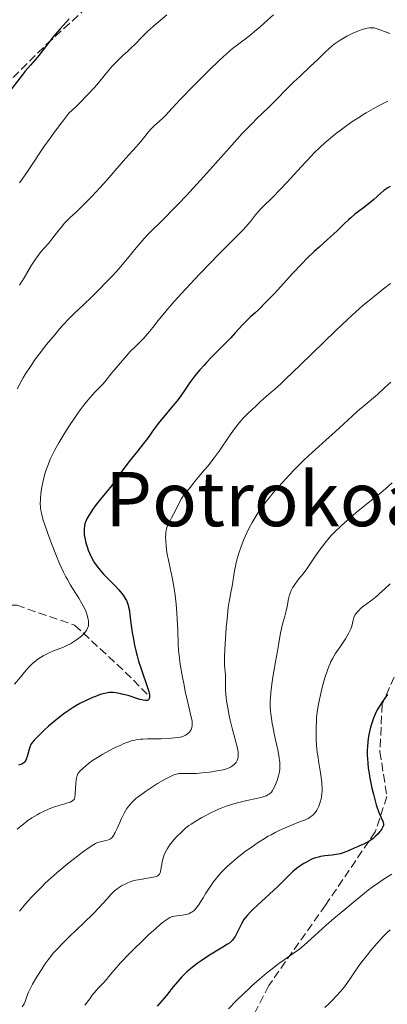
# Model space of a CAD drawing. Units: metres. Extents: x 654580 to 658030, y 4757937 to 4760326.
# Drawn here: x 655876 to 655954, y 4758095 to 4758303 of the extents above; entities that cross this region are included whole.
import ezdxf
from ezdxf.enums import TextEntityAlignment as Align

# ---------------------------------------------------------------- set-up
doc = ezdxf.new("R2010")
doc.units = ezdxf.units.M
doc.header["$MEASUREMENT"] = 0
doc.linetypes.add('DGN Style 3', pattern=[2.435891, 1.739922, -0.695969])
for name, color, linetype, lineweight in [('Barranco lineal', 142, 'DGN Style 3', 13), ('Curva de nivel directora', 30, 'Continuous', 30), ('Curva de nivel intermedia', 30, 'Continuous', 0), ('Senda', 7, 'DGN Style 3', 0), ('Texto de Área (paraje) menor', 7, 'Continuous', 0), ('Zona arbolada', 92, 'DGN Style 3', 0)]:
    doc.layers.add(name, color=color, linetype=linetype, lineweight=lineweight)
doc.styles.add('Style-Arial', font='arial.ttf')

msp = doc.modelspace()

# ---------------------------------------------------------------- linework, layer by layer
at = {"layer": 'Barranco lineal', "color": 142, "linetype": 'DGN Style 3', "lineweight": 13}
msp.add_polyline3d([(655819.04, 4758199.11, 1269.04), (655827.3, 4758195.73, 1270.9), (655843.72, 4758187.71, 1276.1), (655859.76, 4758180.07, 1283.92), (655875.42, 4758179.3, 1290.83), (655887.64, 4758175.1, 1295), (655898.33, 4758165.18, 1300), (655903.29, 4758160.21, 1300)], dxfattribs=at)
at = {"layer": 'Curva de nivel directora', "color": 30, "linetype": 'Continuous', "lineweight": 30, "flags": 128}
for points, elevation in [([(655886.48, 4758303.37), (655885.26, 4758302.04), (655884.51, 4758301.18), (655883.11, 4758299.52), (655881.7, 4758297.74), (655880.04, 4758295.62), (655879.31, 4758294.7), (655878.32, 4758293.54), (655877.21, 4758292.28), (655876.74, 4758291.72), (655874.39, 4758288.62), (655873.5, 4758287.51), (655872.01, 4758285.65), (655871.13, 4758284.53), (655869.63, 4758282.57), (655868.8, 4758281.46), (655866.02, 4758277.61), (655861.83, 4758271.74), (655859.62, 4758268.72), (655858.5, 4758267.24), (655856.3, 4758264.35)], 1275), ([(655954.36, 4758267.87), (655953.71, 4758267.51), (655953.37, 4758267.28), (655953.04, 4758267.03), (655952.35, 4758266.47), (655950.87, 4758265.15), (655950.06, 4758264.45), (655948.75, 4758263.41), (655946.92, 4758262.02), (655946.04, 4758261.29), (655945.61, 4758260.92), (655944.79, 4758260.15), (655943.2, 4758258.59), (655942.4, 4758257.82), (655941.14, 4758256.68), (655939.31, 4758255.08), (655938.31, 4758254.17), (655936.73, 4758252.64), (655935.67, 4758251.56), (655933.7, 4758249.47), (655930.62, 4758246), (655929.85, 4758245.21), (655928.91, 4758244.3), (655928.46, 4758243.85), (655927.81, 4758243.16), (655926.95, 4758242.24), (655926.5, 4758241.8), (655925.8, 4758241.16), (655924.75, 4758240.25), (655924.17, 4758239.7), (655923.2, 4758238.67)], 1300), ([(655923.2, 4758238.67), (655921.61, 4758236.94), (655920.64, 4758235.91), (655918.96, 4758234.2), (655916.6, 4758231.8), (655915.51, 4758230.66), (655915.01, 4758230.13), (655914.12, 4758229.12), (655913.34, 4758228.18), (655912.87, 4758227.58), (655912.02, 4758226.43), (655911.14, 4758225.15), (655909.94, 4758223.41), (655909.26, 4758222.5), (655908.08, 4758221.07), (655906.4, 4758219.09), (655905.58, 4758218.1), (655904.46, 4758216.61), (655903.01, 4758214.6), (655902.22, 4758213.54), (655900.91, 4758211.88), (655899.12, 4758209.65), (655898.29, 4758208.58), (655897.22, 4758207.1), (655895.99, 4758205.35), (655895.42, 4758204.56), (655894.54, 4758203.47), (655893.37, 4758202.09), (655892.8, 4758201.4), (655891.98, 4758200.32), (655891.48, 4758199.61), (655890.63, 4758198.3), (655890.22, 4758197.58), (655890.06, 4758197.25), (655889.87, 4758196.77), (655889.73, 4758196.28), (655889.69, 4758196.02), (655889.64, 4758195.54), (655889.62, 4758195.28), (655889.63, 4758194.87), (655889.67, 4758194.23), (655889.77, 4758193.55), (655889.84, 4758193.2), (655890.01, 4758192.48), (655890.33, 4758191.48), (655890.52, 4758190.98), (655890.84, 4758190.21), (655891.02, 4758189.83), (655891.55, 4758188.8), (655891.86, 4758188.29), (655892.39, 4758187.51), (655893.01, 4758186.7), (655893.36, 4758186.3), (655893.74, 4758185.88), (655894.56, 4758185.04), (655896.25, 4758183.36), (655897, 4758182.57), (655897.63, 4758181.82), (655897.9, 4758181.46), (655898.35, 4758180.75), (655898.59, 4758180.28), (655898.73, 4758179.96), (655898.96, 4758179.31), (655899.06, 4758178.93), (655899.21, 4758178.14), (655899.33, 4758177.31), (655899.53, 4758175.52), (655899.8, 4758173.56), (655899.98, 4758172.52), (655900.3, 4758170.9), (655900.65, 4758169.4), (655900.85, 4758168.64), (655901.16, 4758167.5), (655901.68, 4758165.84), (655903.14, 4758161.69), (655903.33, 4758161.04), (655903.39, 4758160.76), (655903.47, 4758160.27), (655903.47, 4758159.99), (655903.46, 4758159.83), (655903.4, 4758159.56), (655903.33, 4758159.4), (655903.18, 4758159.26), (655902.99, 4758159.18), (655902.71, 4758159.15), (655902.54, 4758159.16), (655902.11, 4758159.22), (655901.86, 4758159.28), (655901.41, 4758159.4), (655898.93, 4758160.19), (655897.93, 4758160.46), (655897.4, 4758160.58), (655896.33, 4758160.78), (655895.78, 4758160.84), (655894.95, 4758160.88), (655893.99, 4758160.66), (655893.34, 4758160.48), (655892.91, 4758160.35), (655892.03, 4758160.04), (655891.38, 4758159.78), (655890.07, 4758159.19)], 1300), ([(655890.07, 4758159.19), (655888.76, 4758158.52), (655887.91, 4758158.03), (655887.35, 4758157.69), (655886.24, 4758156.97), (655885.34, 4758156.33), (655884.76, 4758155.9), (655883.64, 4758155.01), (655882.11, 4758153.7), (655881.21, 4758152.89), (655879.79, 4758151.5), (655879.07, 4758150.75), (655878.81, 4758150.45), (655878.45, 4758149.96), (655878.29, 4758149.67), (655878.21, 4758149.48), (655878.07, 4758149.07), (655877.59, 4758147.32), (655877.41, 4758146.77), (655877.31, 4758146.54), (655877.1, 4758146.16), (655876.98, 4758146.02), (655876.89, 4758145.94), (655876.69, 4758145.8), (655876.44, 4758145.69), (655876.25, 4758145.63), (655875.78, 4758145.51)], 1300), ([(655953.79, 4758160.4), (655953.24, 4758159.68), (655952.73, 4758158.98), (655952.42, 4758158.53), (655951.87, 4758157.63), (655951.62, 4758157.18), (655951.19, 4758156.3), (655950.81, 4758155.41), (655950.59, 4758154.8), (655950.22, 4758153.55), (655949.91, 4758152.23), (655949.79, 4758151.54), (655949.64, 4758150.46), (655949.55, 4758149.32), (655949.52, 4758148.73), (655949.52, 4758147.5), (655949.54, 4758146.86), (655949.62, 4758145.87), (655949.73, 4758144.84), (655949.83, 4758144.14), (655950.06, 4758142.73), (655950.49, 4758140.65), (655950.8, 4758139.35), (655951.02, 4758138.53), (655951.43, 4758137.1), (655951.64, 4758136.43), (655952.03, 4758135.35), (655952.35, 4758134.58), (655952.67, 4758133.87), (655952.8, 4758133.61), (655952.91, 4758133.3), (655952.94, 4758133.16), (655952.96, 4758132.95), (655952.94, 4758132.74), (655952.91, 4758132.62), (655952.84, 4758132.45), (655952.62, 4758132.04), (655952.31, 4758131.6), (655952.12, 4758131.36), (655951.81, 4758130.99), (655951.27, 4758130.43), (655950.68, 4758129.9), (655950.37, 4758129.66), (655950.06, 4758129.45), (655949.42, 4758129.09), (655948.77, 4758128.78), (655947.88, 4758128.41), (655947.44, 4758128.22), (655946.76, 4758127.9), (655945.84, 4758127.48), (655945.36, 4758127.27), (655944.6, 4758126.99), (655944.21, 4758126.87), (655943.8, 4758126.76), (655942.95, 4758126.59), (655942.1, 4758126.47), (655940.52, 4758126.27), (655939.62, 4758126.14), (655939.21, 4758126.05), (655938.6, 4758125.88)], 1325), ([(655938.6, 4758125.88), (655937.96, 4758125.65), (655937.62, 4758125.5), (655936.63, 4758124.99), (655936.1, 4758124.68), (655935.3, 4758124.16), (655934.52, 4758123.6), (655934.15, 4758123.3), (655933.79, 4758122.99), (655933.11, 4758122.34), (655931.59, 4758120.8), (655930.62, 4758119.85), (655928.83, 4758118.17), (655926.32, 4758115.87), (655925.27, 4758114.89), (655924.84, 4758114.47), (655924.17, 4758113.76), (655923.68, 4758113.17), (655923.42, 4758112.81), (655922.99, 4758112.08), (655921.55, 4758109.27), (655921.19, 4758108.67), (655921, 4758108.43), (655920.67, 4758108.09), (655920.47, 4758107.93), (655919.99, 4758107.59), (655919, 4758106.99), (655917.21, 4758105.94), (655916.14, 4758105.28), (655914.57, 4758104.25), (655913.76, 4758103.67), (655912.55, 4758102.74), (655911.39, 4758101.76), (655910.85, 4758101.25), (655910.33, 4758100.73), (655909.38, 4758099.67), (655908.48, 4758098.57), (655907.27, 4758097.06), (655906.64, 4758096.28), (655905.08, 4758094.47)], 1325)]:
    msp.add_lwpolyline(points, dxfattribs=dict(at, elevation=elevation))
at = {"layer": 'Curva de nivel intermedia', "color": 30, "linetype": 'Continuous', "lineweight": 0, "flags": 128}
for points, elevation in [([(655929.66, 4758304.23), (655928.48, 4758303.14), (655926.78, 4758301.62), (655925.7, 4758300.7), (655925.02, 4758300.14), (655923.77, 4758299.16), (655922.04, 4758297.87), (655921.01, 4758297.06), (655919.73, 4758295.95), (655918.95, 4758295.24), (655918.06, 4758294.41), (655916.07, 4758292.48), (655913.94, 4758290.37), (655912.54, 4758288.97), (655910.11, 4758286.46), (655908.26, 4758284.48), (655906.84, 4758282.92), (655906.33, 4758282.4), (655905.56, 4758281.7), (655904.51, 4758280.79), (655904, 4758280.29), (655903.75, 4758280.02), (655903.25, 4758279.43), (655902.2, 4758278.12), (655901.61, 4758277.4), (655900.62, 4758276.29), (655899.14, 4758274.69), (655898.36, 4758273.83), (655894.44, 4758269.23), (655892.98, 4758267.59), (655892.21, 4758266.76), (655891.05, 4758265.53), (655889.39, 4758263.86), (655887.93, 4758262.48), (655886.77, 4758261.41), (655886.23, 4758260.87), (655885.43, 4758260.04), (655885.04, 4758259.59), (655884.27, 4758258.64), (655882.81, 4758256.75), (655882.16, 4758255.93), (655881.26, 4758254.91), (655880.52, 4758254.07), (655880.14, 4758253.61), (655879.54, 4758252.8), (655879.23, 4758252.33), (655878.55, 4758251.24), (655876.93, 4758248.57), (655875.96, 4758247.05)], 1285), ([(655907.12, 4758304.18), (655904.38, 4758301.9), (655903.59, 4758301.2), (655903.19, 4758300.83), (655901.99, 4758299.61), (655900.38, 4758297.95), (655899.62, 4758297.2), (655898.87, 4758296.54), (655897.82, 4758295.62), (655897.23, 4758295.07), (655896.2, 4758294), (655895.6, 4758293.32), (655894.19, 4758291.65), (655892.67, 4758289.85), (655891.81, 4758288.86), (655890.37, 4758287.27), (655888.75, 4758285.58), (655887.87, 4758284.71), (655886.44, 4758283.37), (655885.32, 4758281.98), (655884.58, 4758281.03), (655883.15, 4758279.1), (655882.46, 4758278.14), (655881.14, 4758276.25), (655877.8, 4758271.26), (655876.55, 4758269.43), (655876.01, 4758268.67)], 1280), ([(655949.47, 4758301.37), (655948.68, 4758301.15), (655948.23, 4758301), (655947.51, 4758300.73), (655946.32, 4758300.22), (655945.18, 4758299.66), (655944.61, 4758299.35), (655943.75, 4758298.84), (655942.92, 4758298.29), (655942.52, 4758297.99), (655942.13, 4758297.69), (655941.38, 4758297.03), (655940.63, 4758296.33), (655939.56, 4758295.28), (655938.98, 4758294.71), (655937.49, 4758293.31), (655935.23, 4758291.19), (655934.02, 4758290.02), (655928.61, 4758284.57), (655927.52, 4758283.52), (655926.04, 4758282.1), (655925.23, 4758281.31), (655923.87, 4758279.91), (655923.09, 4758279.09), (655920.37, 4758276.09), (655916.24, 4758271.45), (655914.17, 4758269.15), (655911.29, 4758266.02), (655909.55, 4758264.18), (655908.47, 4758263.06), (655906.54, 4758261.1), (655903.2, 4758257.8), (655902.31, 4758256.86), (655901.89, 4758256.38), (655900.66, 4758254.9), (655898.82, 4758252.63), (655897.68, 4758251.29), (655897.03, 4758250.56), (655895.61, 4758249.01), (655894.11, 4758247.44), (655893.11, 4758246.41), (655891.24, 4758244.54), (655889.49, 4758242.87), (655887.53, 4758241.01), (655886.58, 4758240.06), (655885.23, 4758238.61), (655884.52, 4758237.82), (655883.42, 4758236.54), (655881.7, 4758234.46), (655880.15, 4758232.45), (655879.39, 4758231.42), (655878.28, 4758229.83), (655877.25, 4758228.23), (655876.77, 4758227.44), (655876.32, 4758226.64), (655875.5, 4758225.06)], 1290), ([(655954.3, 4758300.27), (655953.4, 4758300.59), (655952.15, 4758301.06), (655951.59, 4758301.26), (655950.94, 4758301.43), (655950.65, 4758301.47), (655950.21, 4758301.48), (655949.98, 4758301.46), (655949.47, 4758301.37)], 1290), ([(655953.86, 4758285.93), (655952.16, 4758285.08), (655950.75, 4758284.32), (655949.3, 4758283.48), (655948.57, 4758283.04), (655947.86, 4758282.59), (655946.48, 4758281.69), (655945.17, 4758280.78), (655944.33, 4758280.17), (655942.76, 4758278.97), (655941.31, 4758277.79), (655940.6, 4758277.17), (655939.5, 4758276.16), (655938.31, 4758274.99), (655937.67, 4758274.33), (655935.53, 4758272.04), (655932.52, 4758268.77), (655931.14, 4758267.3), (655929.37, 4758265.51), (655927.55, 4758263.72), (655926.82, 4758262.96), (655926.5, 4758262.59), (655925.91, 4758261.88), (655924.83, 4758260.5), (655924.28, 4758259.84), (655923.33, 4758258.82), (655921.41, 4758256.92), (655920.01, 4758255.5), (655918.24, 4758253.69), (655914.12, 4758249.39), (655911.13, 4758246.21), (655908.71, 4758243.56), (655907.41, 4758242.08), (655906.65, 4758241.19), (655905.33, 4758239.57), (655904.15, 4758238.04), (655903.49, 4758237.22), (655902.7, 4758236.31), (655902.24, 4758235.8), (655901.15, 4758234.67), (655900.51, 4758234.03), (655899.4, 4758232.97), (655898.22, 4758231.64), (655896.41, 4758229.51), (655895.53, 4758228.44), (655894.32, 4758226.93), (655893.69, 4758226.17), (655893.4, 4758225.86), (655892.83, 4758225.3), (655891.95, 4758224.43), (655891.41, 4758223.85), (655890.41, 4758222.67), (655889.31, 4758221.25), (655888.7, 4758220.42), (655887.75, 4758219.08), (655886.29, 4758216.92)], 1295), ([(655954.46, 4758247.39), (655952.97, 4758246.24), (655950.27, 4758244.09), (655948.58, 4758242.69), (655947.81, 4758242.03), (655946.31, 4758240.7), (655945.26, 4758239.72), (655942.82, 4758237.38), (655935.49, 4758230.22), (655932.16, 4758227.03), (655931.28, 4758226.21), (655929.88, 4758224.96), (655929.17, 4758224.35), (655928.13, 4758223.48), (655927.55, 4758223), (655926.79, 4758222.28), (655925.81, 4758221.29), (655925.28, 4758220.78), (655924.04, 4758219.63), (655923.29, 4758218.86), (655922.44, 4758217.88), (655921.96, 4758217.29), (655921.46, 4758216.62), (655920.39, 4758215.12), (655918.17, 4758211.9), (655917.15, 4758210.46), (655916.68, 4758209.84), (655915.84, 4758208.79), (655915.11, 4758207.94), (655914.29, 4758207.03), (655913.94, 4758206.64), (655913.26, 4758205.79), (655912.49, 4758204.77), (655912.12, 4758204.29), (655910.92, 4758202.86), (655910.51, 4758202.3), (655910.31, 4758201.98), (655910.11, 4758201.65), (655909.71, 4758200.92), (655908.62, 4758198.69), (655908.15, 4758197.8), (655907.61, 4758196.81), (655907.4, 4758196.36), (655907.16, 4758195.74), (655907.06, 4758195.4), (655906.95, 4758194.84), (655906.89, 4758194.19), (655906.88, 4758193.83), (655906.91, 4758192.69), (655906.96, 4758192.03), (655907.08, 4758190.96), (655907.27, 4758189.79), (655907.38, 4758189.17), (655907.82, 4758187.16), (655908.25, 4758185.17), (655908.46, 4758184.1), (655908.75, 4758182.36), (655908.87, 4758181.44), (655909.08, 4758179.53), (655909.24, 4758177.6), (655909.32, 4758176.34), (655909.43, 4758174.02), (655909.54, 4758171.12), (655909.63, 4758169.72), (655909.79, 4758168.2), (655909.9, 4758167.35), (655910.04, 4758166.43), (655910.38, 4758164.45), (655910.77, 4758162.4), (655911.04, 4758161.07), (655911.55, 4758158.74), (655911.99, 4758156.88), (655912.36, 4758155.37), (655912.46, 4758154.84), (655912.51, 4758154.41), (655912.51, 4758154.2), (655912.5, 4758153.9), (655912.42, 4758153.47), (655912.26, 4758153.05), (655912.15, 4758152.84), (655911.9, 4758152.48), (655911.74, 4758152.3), (655911.44, 4758152.05), (655911.06, 4758151.81), (655910.83, 4758151.7), (655910.29, 4758151.51), (655909.97, 4758151.42), (655909.43, 4758151.32), (655908.82, 4758151.23), (655907.42, 4758151.12), (655905.9, 4758151.06), (655903.04, 4758151.02), (655902.03, 4758150.99), (655901.59, 4758150.96), (655900.98, 4758150.89), (655900.39, 4758150.79)], 1305), ([(655954.52, 4758226.51), (655953.21, 4758225.36), (655951.65, 4758223.92), (655950.85, 4758223.2), (655949.51, 4758222.06), (655947.46, 4758220.33), (655946.32, 4758219.34), (655944.48, 4758217.65), (655942, 4758215.33), (655940.84, 4758214.27), (655939.27, 4758212.86), (655937.15, 4758210.97), (655935.94, 4758209.83), (655934.05, 4758207.96), (655933.04, 4758206.91), (655931.49, 4758205.24), (655929.99, 4758203.53), (655929.27, 4758202.68), (655928.6, 4758201.84), (655928.17, 4758201.29), (655927.35, 4758200.2), (655926.97, 4758199.66), (655926.25, 4758198.59), (655925.59, 4758197.54), (655925.18, 4758196.83), (655924.43, 4758195.43), (655924.04, 4758194.65), (655923.35, 4758193.08), (655922.76, 4758191.53), (655922.42, 4758190.53), (655922.22, 4758189.87), (655921.88, 4758188.6), (655921.72, 4758187.91), (655921.46, 4758186.61), (655920.94, 4758183.32), (655920.68, 4758182.01), (655920.43, 4758180.8), (655920.31, 4758180.09), (655920.13, 4758178.83), (655919.87, 4758176.39), (655919.71, 4758174.58), (655919.47, 4758171.17), (655919.35, 4758168.71), (655919.33, 4758167.82), (655919.35, 4758166.73), (655919.42, 4758165.81), (655919.52, 4758164.64), (655919.55, 4758164.01), (655919.54, 4758163.31), (655919.53, 4758162.19), (655919.55, 4758161.54), (655919.62, 4758160.42), (655919.68, 4758159.78), (655919.78, 4758159.09), (655920.02, 4758157.59), (655920.32, 4758156.02), (655920.55, 4758154.97), (655921.01, 4758153.01), (655921.49, 4758151.18), (655921.98, 4758149.34), (655922.14, 4758148.62), (655922.19, 4758148.3), (655922.23, 4758147.73), (655922.21, 4758147.24), (655922.17, 4758146.96), (655922.12, 4758146.79), (655922.01, 4758146.48), (655921.94, 4758146.32), (655921.76, 4758146.03), (655921.54, 4758145.77)], 1310), ([(655886.29, 4758216.92), (655885.35, 4758215.45), (655884.9, 4758214.73), (655884.28, 4758213.67), (655883.71, 4758212.66), (655883.37, 4758212.01), (655882.76, 4758210.77), (655882.49, 4758210.18), (655882.02, 4758209.04), (655881.63, 4758207.98), (655881.4, 4758207.3), (655881.04, 4758206), (655880.88, 4758205.31), (655880.63, 4758204.01), (655880.48, 4758202.82), (655880.42, 4758202.09), (655880.4, 4758201.63), (655880.38, 4758200.8), (655880.41, 4758200.05), (655880.44, 4758199.69), (655880.53, 4758199.12), (655880.76, 4758198.14), (655880.93, 4758197.55), (655881.4, 4758196.1), (655882.32, 4758193.49), (655882.88, 4758192), (655883.81, 4758189.67), (655884.46, 4758188.13), (655884.8, 4758187.39), (655885.3, 4758186.33), (655885.8, 4758185.34), (655886.13, 4758184.73), (655886.77, 4758183.59), (655887.39, 4758182.57), (655888.49, 4758180.82), (655889.17, 4758179.7), (655889.46, 4758179.19), (655889.91, 4758178.26), (655890.22, 4758177.42), (655890.37, 4758176.92), (655890.45, 4758176.61), (655890.55, 4758176.04), (655890.59, 4758175.53), (655890.59, 4758175.29), (655890.54, 4758174.94), (655890.46, 4758174.61), (655890.39, 4758174.44), (655890.22, 4758174.11), (655890.11, 4758173.94), (655889.92, 4758173.67), (655889.49, 4758173.18), (655889.23, 4758172.92), (655888.8, 4758172.54), (655888.05, 4758171.96), (655887.2, 4758171.41), (655886.74, 4758171.16), (655886.26, 4758170.92), (655885.26, 4758170.47), (655883.2, 4758169.65), (655882.22, 4758169.24), (655881.39, 4758168.83), (655880.99, 4758168.61), (655880.41, 4758168.26), (655879.85, 4758167.87), (655879.57, 4758167.66), (655879.01, 4758167.2), (655878.74, 4758166.96), (655878.32, 4758166.56), (655877.9, 4758166.12), (655877.04, 4758165.16), (655876.16, 4758164.11), (655874.94, 4758162.6)], 1295), ([(655954.79, 4758205.21), (655953.38, 4758203.97), (655952.03, 4758202.84), (655949.34, 4758200.68), (655947.5, 4758199.18), (655946.59, 4758198.41), (655945.27, 4758197.27), (655944.04, 4758196.15), (655943.47, 4758195.62), (655942.94, 4758195.1), (655941.97, 4758194.11), (655941.11, 4758193.16), (655940.58, 4758192.53), (655939.6, 4758191.26), (655938.57, 4758189.77), (655937.3, 4758187.86), (655936.72, 4758187.02), (655935.95, 4758185.97), (655935.06, 4758184.87), (655934.68, 4758184.39), (655934.18, 4758183.7), (655933.9, 4758183.27), (655933.73, 4758182.98), (655933.44, 4758182.44), (655933.19, 4758181.87), (655933.07, 4758181.48), (655932.99, 4758181.22), (655932.87, 4758180.65), (655932.61, 4758179.08), (655932.4, 4758178.1), (655932.08, 4758176.98), (655931.59, 4758175.31), (655931.37, 4758174.42), (655931.1, 4758173.04), (655930.77, 4758170.89), (655930.55, 4758169.59), (655930.14, 4758167.32), (655929.56, 4758164.12), (655929.32, 4758162.65), (655929.23, 4758161.99), (655929.1, 4758160.8), (655929.03, 4758159.76), (655929.01, 4758159.13), (655929.01, 4758157.98), (655929.06, 4758156.88), (655929.11, 4758156.31), (655929.23, 4758155.37), (655929.41, 4758154.27), (655929.53, 4758153.65), (655930, 4758151.48), (655930.67, 4758148.4), (655930.91, 4758147.04), (655930.99, 4758146.46), (655931.03, 4758146.1), (655931.06, 4758145.46), (655931.06, 4758145.17), (655931.04, 4758144.63), (655930.97, 4758144.14), (655930.91, 4758143.82), (655930.76, 4758143.19), (655930.45, 4758142.21), (655930.27, 4758141.72), (655929.97, 4758141.01), (655929.64, 4758140.38), (655929.48, 4758140.11), (655929.25, 4758139.8), (655929.12, 4758139.66), (655928.93, 4758139.48), (655928.8, 4758139.37), (655928.5, 4758139.18), (655928.16, 4758139.02), (655927.91, 4758138.92), (655927.32, 4758138.74), (655926.06, 4758138.44), (655924.03, 4758138), (655922.95, 4758137.76), (655921.52, 4758137.38), (655920.8, 4758137.17), (655919.71, 4758136.81), (655918.6, 4758136.39), (655918.04, 4758136.15), (655917.46, 4758135.9), (655916.32, 4758135.35), (655915.21, 4758134.78), (655914.51, 4758134.4), (655913.26, 4758133.67), (655912.25, 4758133.03)], 1315), ([(655954.33, 4758183.85), (655953.17, 4758182.72), (655952.12, 4758181.76), (655951.62, 4758181.33), (655951.15, 4758180.94), (655950.25, 4758180.23), (655948.71, 4758179.09), (655948.1, 4758178.6), (655947.85, 4758178.37), (655947.42, 4758177.93), (655947.09, 4758177.5), (655946.92, 4758177.23), (655946.82, 4758177.06), (655946.68, 4758176.72), (655946.52, 4758176.17), (655946.39, 4758175.5), (655946.33, 4758175.18), (655946.19, 4758174.69), (655946.05, 4758174.34), (655945.61, 4758173.46), (655944.93, 4758172.24), (655944.51, 4758171.55), (655943.8, 4758170.48), (655942.75, 4758169), (655942.2, 4758168.09), (655941.83, 4758167.38), (655941.65, 4758166.98), (655941.37, 4758166.32), (655941.1, 4758165.58), (655940.57, 4758163.94), (655940.07, 4758162.16), (655939.78, 4758160.98), (655939.29, 4758158.76), (655939.15, 4758158.03), (655938.94, 4758156.72), (655938.81, 4758155.57), (655938.75, 4758154.84), (655938.7, 4758153.39), (655938.7, 4758151.82), (655938.73, 4758150.98), (655938.81, 4758149.65), (655938.95, 4758148.24), (655939.05, 4758147.5), (655939.29, 4758145.97), (655939.64, 4758143.88), (655939.79, 4758142.86), (655939.91, 4758141.86), (655939.94, 4758141.37), (655939.97, 4758140.67), (655939.96, 4758140), (655939.92, 4758139.57), (655939.82, 4758138.77), (655939.74, 4758138.39), (655939.56, 4758137.69), (655939.35, 4758137.05), (655939.19, 4758136.66)], 1320), ([(655900.39, 4758150.79), (655900.1, 4758150.72), (655899.65, 4758150.6), (655898.67, 4758150.26), (655897.92, 4758149.96), (655897.37, 4758149.73), (655896.23, 4758149.2), (655894.9, 4758148.54), (655893.61, 4758147.83), (655893, 4758147.48), (655892.44, 4758147.13), (655891.42, 4758146.45), (655890.56, 4758145.82), (655890.07, 4758145.43), (655889.27, 4758144.74), (655888.71, 4758144.2), (655888.5, 4758143.94), (655888.33, 4758143.67), (655888.26, 4758143.53), (655888.17, 4758143.3), (655888.04, 4758142.75), (655887.98, 4758142.41), (655887.91, 4758141.66), (655887.76, 4758139.35), (655887.71, 4758138.86), (655887.67, 4758138.65), (655887.58, 4758138.38), (655887.44, 4758138.16), (655887.35, 4758138.06), (655887.17, 4758137.92), (655887.03, 4758137.84), (655886.68, 4758137.67), (655886.36, 4758137.55), (655885.56, 4758137.29), (655883.62, 4758136.72), (655882.6, 4758136.38), (655882.11, 4758136.19), (655881.16, 4758135.78), (655880.26, 4758135.33), (655879.68, 4758135.01), (655878.6, 4758134.34), (655877.49, 4758133.56), (655876.79, 4758133.03), (655876.35, 4758132.66), (655875.51, 4758131.92)], 1305), ([(655921.54, 4758145.77), (655921.38, 4758145.61), (655921.01, 4758145.32), (655920.56, 4758145.04), (655920.28, 4758144.9), (655919.74, 4758144.7), (655919.03, 4758144.51), (655918.6, 4758144.41), (655918.11, 4758144.32), (655916.98, 4758144.13), (655916.17, 4758144.02), (655914.53, 4758143.84), (655913.39, 4758143.74), (655912, 4758143.69), (655910.11, 4758143.71), (655909.7, 4758143.69), (655909.49, 4758143.67), (655909.17, 4758143.61), (655908.62, 4758143.43), (655907.91, 4758143.11), (655907.47, 4758142.88), (655906.79, 4758142.51), (655905.18, 4758141.57), (655903.89, 4758140.75), (655902.62, 4758139.91), (655902.04, 4758139.5), (655901.1, 4758138.81), (655900.68, 4758138.47), (655900.11, 4758137.96), (655899.59, 4758137.44), (655899.35, 4758137.16), (655898.89, 4758136.6), (655898.68, 4758136.29), (655898.38, 4758135.82), (655898.09, 4758135.3), (655897.54, 4758134.21), (655896.6, 4758132.08), (655896.2, 4758131.22), (655896.01, 4758130.87), (655895.89, 4758130.67), (655895.66, 4758130.35), (655895.54, 4758130.21), (655895.31, 4758130), (655895.09, 4758129.84), (655894.93, 4758129.76), (655894.6, 4758129.63), (655893.98, 4758129.46), (655893.14, 4758129.28), (655892.75, 4758129.18), (655892.3, 4758129.04), (655892.07, 4758128.93), (655891.69, 4758128.72), (655890.92, 4758128.22), (655889.3, 4758127.07), (655888.21, 4758126.24), (655886.16, 4758124.62), (655884.71, 4758123.43), (655883.92, 4758122.76), (655882.69, 4758121.68), (655881.4, 4758120.49), (655880.74, 4758119.85), (655879.4, 4758118.49), (655878.72, 4758117.77), (655877.7, 4758116.64), (655876.67, 4758115.44), (655876, 4758114.61)], 1310), ([(655939.19, 4758136.66), (655938.85, 4758135.99), (655938.59, 4758135.56), (655938.45, 4758135.37), (655938.23, 4758135.11), (655938.07, 4758134.96), (655937.72, 4758134.66), (655937.31, 4758134.4), (655936.99, 4758134.23), (655936.25, 4758133.88), (655935.2, 4758133.47), (655933.48, 4758132.8), (655932.5, 4758132.39), (655930.9, 4758131.66), (655930.05, 4758131.24), (655929.17, 4758130.76), (655928.57, 4758130.43), (655927.36, 4758129.7), (655926.54, 4758129.18), (655924.93, 4758128.1), (655923.75, 4758127.26), (655922.63, 4758126.4), (655922.1, 4758125.98), (655921.35, 4758125.34), (655920.87, 4758124.92), (655919.98, 4758124.1), (655919.56, 4758123.69), (655918.79, 4758122.9), (655918.09, 4758122.13), (655917.67, 4758121.64), (655916.93, 4758120.7), (655916.56, 4758120.2), (655915.93, 4758119.26), (655915.41, 4758118.41), (655914.82, 4758117.41), (655914.55, 4758116.96), (655913.97, 4758116.06), (655913.59, 4758115.55), (655913.35, 4758115.25), (655912.88, 4758114.76), (655912.54, 4758114.47), (655912.37, 4758114.36), (655912.01, 4758114.16), (655911.76, 4758114.06), (655911.16, 4758113.9), (655910.35, 4758113.77), (655909.22, 4758113.62), (655908.72, 4758113.55), (655908.3, 4758113.45), (655908.12, 4758113.4), (655907.76, 4758113.25), (655907.52, 4758113.11), (655906.94, 4758112.72), (655906.17, 4758112.14), (655905.7, 4758111.75), (655904.85, 4758111.03), (655903.25, 4758109.58), (655901.96, 4758108.35), (655900.1, 4758106.51), (655899.18, 4758105.58), (655897.34, 4758103.65), (655896.01, 4758102.14), (655894.82, 4758100.69), (655894.35, 4758100.13), (655893.66, 4758099.38), (655892.71, 4758098.38), (655892.2, 4758097.81), (655891.37, 4758096.8), (655890.82, 4758096.08), (655889.81, 4758094.68)], 1320), ([(655912.25, 4758133.03), (655911.81, 4758132.71), (655911.18, 4758132.22), (655910.2, 4758131.34), (655909.19, 4758130.33), (655908.67, 4758129.76), (655907.91, 4758128.84), (655907.45, 4758128.19), (655907.24, 4758127.87), (655906.96, 4758127.37), (655906.73, 4758126.87), (655906.59, 4758126.54), (655906.37, 4758125.89), (655906.14, 4758124.96), (655905.87, 4758123.41), (655905.77, 4758122.91), (655905.7, 4758122.71), (655905.58, 4758122.45), (655905.4, 4758122.24), (655905.3, 4758122.15), (655905.1, 4758122.03), (655904.95, 4758121.96), (655904.58, 4758121.84), (655904.24, 4758121.76), (655903.43, 4758121.62), (655901.54, 4758121.33), (655900.61, 4758121.15), (655900.18, 4758121.05), (655899.41, 4758120.81), (655898.72, 4758120.53), (655898.3, 4758120.34), (655897.56, 4758119.93), (655896.89, 4758119.5), (655896.57, 4758119.26), (655896.09, 4758118.87), (655895.59, 4758118.39), (655895.32, 4758118.12), (655894.42, 4758117.12), (655892.76, 4758115.29), (655891.63, 4758114.12), (655889.54, 4758112.06), (655886.57, 4758109.22), (655885.29, 4758107.98), (655883.84, 4758106.51), (655883.13, 4758105.72), (655882.73, 4758105.24), (655882.02, 4758104.3), (655881.22, 4758103.16), (655880.68, 4758102.35), (655879.66, 4758100.71), (655878.76, 4758099.16), (655878.38, 4758098.45), (655877.9, 4758097.46), (655877.56, 4758096.58), (655877.17, 4758095.52), (655876.95, 4758095.02), (655876.57, 4758094.35)], 1315), ([(655954.71, 4758122.41), (655952.91, 4758121.3), (655951.87, 4758120.6), (655950.57, 4758119.66), (655949.8, 4758119.08), (655948.93, 4758118.39), (655946.96, 4758116.8), (655944.83, 4758115.03), (655942.04, 4758112.66), (655940.78, 4758111.56), (655938.46, 4758109.48), (655936.19, 4758107.43)], 1330), ([(655954.35, 4758110.66), (655953.62, 4758109.98), (655952.91, 4758109.26), (655952.44, 4758108.77), (655951.54, 4758107.78), (655950.26, 4758106.27), (655949.47, 4758105.3), (655948.11, 4758103.51), (655946.95, 4758101.88), (655945.83, 4758100.21), (655945.36, 4758099.53), (655944.68, 4758098.6), (655944.19, 4758098), (655943.84, 4758097.59), (655943.04, 4758096.7), (655942.06, 4758095.69), (655941.5, 4758095.13), (655940.55, 4758094.24)], 1335), ([(655936.19, 4758107.43), (655935.24, 4758106.63), (655934.79, 4758106.28), (655933.88, 4758105.62), (655931.94, 4758104.29), (655930.83, 4758103.5), (655929.14, 4758102.22), (655928.21, 4758101.47), (655926.72, 4758100.22), (655925.14, 4758098.81), (655924.32, 4758098.05), (655923.48, 4758097.25), (655921.8, 4758095.6), (655920.18, 4758093.94)], 1330)]:
    msp.add_lwpolyline(points, dxfattribs=dict(at, elevation=elevation))
at = {"layer": 'Senda', "color": 7, "linetype": 'DGN Style 3', "lineweight": 0}
msp.add_polyline3d([(655956.18, 4758166.36, 1324.26), (655952.68, 4758158.36, 1325.1), (655952.18, 4758148.36, 1325.98), (655953.68, 4758138.86, 1326.15), (655951.18, 4758131.36, 1325), (655940.68, 4758115.86, 1328.73), (655928.68, 4758098.86, 1330.85), (655915.68, 4758073.36, 1333.83), (655900.18, 4758039.86, 1338.96), (655876.68, 4757995.86, 1345.32)], dxfattribs=at)
at = {"layer": 'Zona arbolada', "color": 92, "linetype": 'DGN Style 3', "lineweight": 0}
msp.add_polyline3d([(655874.62, 4758290.94, 1290.08), (655881.71, 4758297.98, 1290.29), (655889.17, 4758304.76, 1290.46)], dxfattribs=at)
msp.add_polyline3d([(655874.62, 4758290.94, 1290.08), (655881.71, 4758297.98, 1290.29), (655889.17, 4758304.76, 1290.46)], dxfattribs=at)

# ---------------------------------------------------------------- texts
at = {"layer": 'Texto de Área (paraje) menor', "color": 7, "linetype": 'Continuous', "lineweight": 0, "style": 'Style-Arial'}
msp.add_text('Potrokoa', height=11.5, dxfattribs=at).set_placement((655928.06, 4758201.78, 1310.09), align=Align.MIDDLE_CENTER)

doc.saveas('drawing.dxf')
